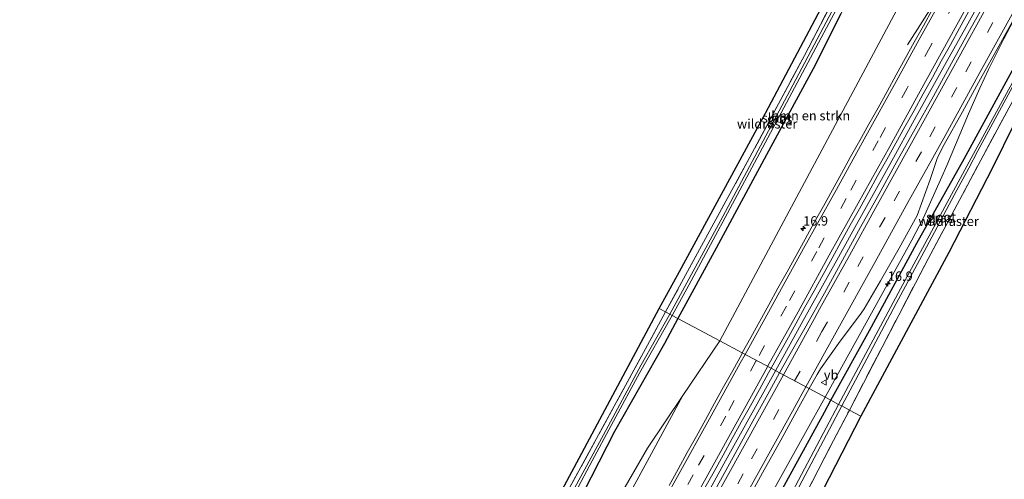
# Model space of a CAD drawing. Units: metres. Extents: x 242043 to 250002, y 556250 to 561671.
# Drawn here: x 242454 to 242717, y 557054 to 557176 of the extents above; entities that cross this region are included whole.
import ezdxf
from ezdxf.enums import TextEntityAlignment as Align

# ---------------------------------------------------------------- set-up
doc = ezdxf.new("R2010")
doc.units = ezdxf.units.M
doc.linetypes.add('IE-TERREINAFSCHEIDING', pattern=[10, 8, -2])
doc.linetypes.add('VW-3-9_STREEP', pattern=[12, 3, -9])
doc.layers.get('0').update_dxf_attribs({"lineweight": 25})
for name, color, linetype, lineweight in [('B-ME-AM-KILOMETR-S-B1', 7, 'Continuous', 18), ('B-ME-BV-GELEIDECONSTRUCTIE-GELEIDERAIL-L-B1', 213, 'BV-GELEIDERAIL', 18), ('B-ME-GR-BOMENSTRUIKEN-GV-B6', 93, 'Continuous', 18), ('B-ME-GW-INSTEEKWATERGANG-L-B1', 10, 'Continuous', 25), ('B-ME-GW-KRUINLIJN-L-B1', 93, 'Continuous', 18), ('B-ME-GW-TEENLIJN-L-B1', 93, 'Continuous', 18), ('B-ME-IE-GRASLAND-GV-B6', 93, 'Continuous', 18), ('B-ME-IE-HULPGEOMETRIE-L-B1', 53, 'Continuous', 18), ('B-ME-IE-TERREINAFSCHEIDING-RASTERHEKWERK-L-B1', 8, 'IE-TERREINAFSCHEIDING', 18), ('B-ME-KG-KADASTRAAL-OPNAMEDTMGRENS-L-B1', 10, 'Continuous', 25), ('B-ME-OG-WATER-GV-B6', 153, 'Continuous', 18), ('B-ME-VH-VERH_SOORT-BITUMEN-GV-B6', 8, 'IE-TERREINAFSCHEIDING-NATUURLIJK-HOUTWAL', 18), ('B-ME-VW-MARKERING-39STREEP-015-L-B1', 255, 'VW-3-9_STREEP', 18), ('B-ME-VW-MARKERING-STREEP-015-L-B1', 7, 'Continuous', 18), ('B-ME-VW-MEUBILAIR_WEGMEUBILAIR-VERKEERSBORD-S-B1', 8, 'Continuous', 18)]:
    doc.layers.add(name, color=color, linetype=linetype, lineweight=lineweight)
doc.styles.add('NLCS-ISO', font='NLCS-ISO.TTF')
doc.linetypes.add('BV-GELEIDERAIL', pattern='A,10,-3,[108,NLCS.SHX,S=1,R=0,X=0,Y=0],-3', length=16)
doc.linetypes.add('IE-TERREINAFSCHEIDING-NATUURLIJK-HOUTWAL', pattern='A,7,-1.5,[67,NLCS.SHX,S=0.75,R=45,X=0,Y=0],-1.5,7,-1.5,[70,NLCS.SHX,S=0.75,R=0,X=0,Y=0],-1.5', length=20)

# ---------------------------------------------------------------- blocks, each defined once
blk = doc.blocks.new('verkeersbord')
for p, q in [((0, 0.75), (-0.75, -0.625)), ((0.75, -0.625), (0, 0.75)), ((-0.75, -0.625), (0.75, -0.625))]:
    blk.add_line(p, q)
blk = doc.blocks.new('hecto')
for p, q in [((0, 0.625), (-0.625, 0)), ((0, -0.625), (0, 0.625)), ((-0.625, 0), (0.625, 0)), ((0.625, 0), (0, -0.625))]:
    blk.add_line(p, q)

msp = doc.modelspace()

# ---------------------------------------------------------------- linework, layer by layer
at = {"layer": 'B-ME-BV-GELEIDECONSTRUCTIE-GELEIDERAIL-L-B1'}
for points in [[(242668.8322, 557075.4072, 15.5886), (242673.27, 557083.437, 15.495), (242681.681, 557098.598, 15.333), (242686.813, 557107.931, 15.228), (242691.946, 557117.272, 15.203), (242695.024, 557123.191, 15.179), (242699.938, 557134.101, 15.123), (242701.232, 557137.16, 15.119), (242707.0835, 557150.8975, 15.1499), (242710.0827, 557157.7301, 15.1454), (242712.3827, 557162.6967, 15.1303), (242716.4844, 557170.8733, 15.1183), (242718.1671, 557174.1021, 15.1122), (242727.0423, 557190.1128, 15.077)], [(242655.6281, 557082.4532, 15.9467), (242663.0274, 557095.8075, 15.8183), (242671.9311, 557111.9184, 15.5966), (242677.1592, 557121.3867, 15.5084), (242686.0819, 557137.3868, 15.4182), (242693.1458, 557150.1697, 15.3259), (242701.1184, 557164.5432, 15.2636), (242706.4394, 557174.0818, 15.1962), (242712.592, 557185.1738, 15.2044)], [(242690.7911, 557169.2647, 14.2425), (242697.9698, 557180.5745, 14.9498), (242698.9378, 557182.1349, 15.026), (242699.7465, 557183.4757, 15.071)], [(242502.0124, 556806.9268, 20.5482), (242505.2085, 556812.4249, 20.5181), (242507.0834, 556815.8189, 20.4672), (242515.971, 556831.6555, 20.2837), (242525.7691, 556848.9777, 20.0045), (242535.5372, 556866.3949, 19.7569), (242541.8307, 556877.5711, 19.6011), (242549.8972, 556891.8566, 19.3669), (242558.897, 556907.8029, 19.1155), (242567.7954, 556923.7046, 18.7758), (242573.8817, 556934.6273, 18.524), (242580.0228, 556945.7294, 18.2972), (242588.8057, 556961.6379, 17.9287), (242594.1423, 556971.2915, 17.75), (242602.9475, 556987.232, 17.4014), (242608.2733, 556996.856, 17.2048), (242614.5408, 557008.15, 17.0025), (242618.9724, 557016.0856, 16.8605), (242624.2859, 557025.6852, 16.7195), (242633.1117, 557041.6914, 16.4988), (242641.8844, 557057.6211, 16.2806), (242648.0826, 557068.8147, 16.1187), (242653.4013, 557078.4306, 15.9827), (242655.6281, 557082.4532, 15.9467)], [(242668.8322, 557075.4072, 15.5886), (242663.601, 557065.942, 15.699), (242655.201, 557050.798, 15.88), (242646.204, 557034.472, 16.065), (242636.542, 557016.932, 16.328), (242627.49, 557000.654, 16.557), (242619.556, 556986.782, 16.886), (242611.46, 556973.008, 17.219), (242604.036, 556960.328, 17.474), (242602.8196, 556958.2138, 17.5567), (242593.3073, 556941.0416, 17.9154), (242583.8673, 556923.9761, 18.2829), (242576.9925, 556911.5237, 18.5668), (242567.5592, 556894.4153, 18.8892), (242558.0823, 556877.2721, 19.1637), (242548.6247, 556860.2394, 19.4306), (242539.0817, 556842.9885, 19.6398), (242533.0175, 556832.0352, 19.7647), (242526.159, 556819.6872, 19.8733), (242519.992, 556808.9599, 20.0254), (242514.3445, 556799.7144, 20.1075), (242511.4893, 556795.1139, 20.1665), (242508.5464, 556790.0242, 20.2281)]]:
    msp.add_polyline3d(points, dxfattribs=at)
at = {"layer": 'B-ME-GR-BOMENSTRUIKEN-GV-B6'}
for points in [[(242640.7841, 557090.3742, 14.7138), (242629.6288, 557096.3269, 14.1389), (242639.797, 557115.066, 14.096), (242653.198, 557139.95, 13.943), (242665.668, 557162.921, 13.909), (242673.06, 557177.575, 13.878), (242683.079, 557197.117, 13.835), (242683.482, 557197.799, 13.835), (242684.173, 557198.267, 13.835), (242686.089, 557198.797, 13.766), (242686.723, 557199.342, 13.762), (242687.158, 557200.248, 13.753), (242687.121, 557201.553, 13.753), (242686.525, 557202.384, 13.758), (242685.143, 557202.664, 13.758), (242683.383, 557202.233, 13.749), (242682.237, 557201.565, 13.775), (242681.127, 557200.37, 13.783), (242679.721, 557198.767, 13.814), (242682.55, 557204.708, 13.76), (242688.835, 557201.222, 13.884), (242692.619, 557199.195, 14), (242697.4434, 557196.498, 14.1377), (242640.7841, 557090.3742, 14.7138)], [(242640.7841, 557090.3742, 14.7138), (242630.924, 557075.879, 14.702), (242621.532, 557061.819, 14.436), (242607.918, 557038.265, 14.432), (242594.666, 557015.59, 14.377), (242579.809, 556992.159, 14.284), (242566.525, 556970.273, 14.142), (242554.154, 556947.57, 14.359), (242549.4233, 556950.4315, 13.718), (242562.619, 556972.271, 13.826), (242575.351, 556994.905, 13.811), (242588.136, 557018.927, 13.717), (242600.314, 557041.951, 14.038), (242612.751, 557066.263, 13.961), (242626.04, 557089.713, 14.154), (242629.6288, 557096.3269, 14.1389), (242640.7841, 557090.3742, 14.7138)], [(242559.512, 556944.175, 17.063), (242554.154, 556947.57, 14.359), (242566.525, 556970.273, 14.142), (242579.809, 556992.159, 14.284), (242594.666, 557015.59, 14.377), (242607.918, 557038.265, 14.432), (242621.532, 557061.819, 14.436), (242630.924, 557075.879, 14.702), (242622.585, 557060.371, 15.051), (242609.764, 557036.888, 15.363), (242597.163, 557013.907, 15.786), (242583.769, 556989.28, 16.248), (242571.246, 556966.41, 16.636), (242559.512, 556944.175, 17.063)]]:
    msp.add_polyline3d(points, dxfattribs=at)
at = {"layer": 'B-ME-GW-INSTEEKWATERGANG-L-B1'}
for points in [[(242673.06, 557177.575, 13.878), (242665.668, 557162.921, 13.909), (242653.198, 557139.95, 13.943), (242639.797, 557115.066, 14.096), (242629.6288, 557096.3269, 14.1389), (242626.04, 557089.713, 14.154), (242612.751, 557066.263, 13.961), (242600.314, 557041.951, 14.038), (242588.136, 557018.927, 13.717), (242575.351, 556994.905, 13.811), (242562.619, 556972.271, 13.826), (242549.4233, 556950.4315, 13.718), (242535.496, 556927.808, 13.73), (242523.742, 556905.35, 13.815), (242511.237, 556881.896, 13.897), (242498.148, 556858.373, 13.827), (242485.426, 556833.377, 14.162)], [(242670.4006, 557074.5703, 14.6141), (242680.674, 557093.158, 14.345), (242693.309, 557116.449, 14.177), (242705.931, 557138.925, 14.012), (242718.726, 557162.377, 13.928), (242722.737, 557170.138, 13.934), (242725.033, 557173.639, 13.962), (242725.865, 557174.395, 13.944), (242726.886, 557174.347, 13.933), (242728.008, 557173.837, 13.908), (242728.505, 557172.426, 14.098)], [(242527.241, 556786.212, 14.418), (242526.458, 556785.871, 14.199), (242525.316, 556785.556, 14.246), (242524.206, 556785.954, 14.285), (242523.536, 556786.657, 14.31), (242523.246, 556787.72, 14.319), (242523.405, 556789.197, 14.345), (242524.096, 556790.59, 14.272), (242531.173, 556804.243, 14.177), (242540.812, 556822.373, 14.121), (242553.035, 556845.329, 14.1), (242575.0031, 556888.0069, 14.2379), (242584.4049, 556906.272, 14.297), (242587.627, 556912.61, 14.293), (242598.974, 556933.812, 14.086), (242611.296, 556958.01, 14.022), (242622.003, 556979.789, 14.166), (242633.848, 557004.138, 14.485), (242644.3365, 557024.4215, 14.5105), (242657.059, 557050.163, 14.85), (242668.65, 557071.403, 14.66), (242670.4006, 557074.5703, 14.6141)]]:
    msp.add_polyline3d(points, dxfattribs=at)
at = {"layer": 'B-ME-GW-KRUINLIJN-L-B1'}
msp.add_polyline3d([(242471.4051, 556776.8366, 19.6051), (242469.958, 556776.575, 19.444), (242469.204, 556776.462, 19.427), (242468.076, 556776.9, 19.427), (242467.56, 556777.923, 19.427), (242467.562, 556781.195, 19.113), (242469.1946, 556784.1019, 19.0923), (242480.743, 556804.664, 18.946), (242492.97, 556827.341, 18.581), (242506.398, 556850.772, 18.29), (242515.255, 556866.502, 17.84), (242521.359, 556875.647, 18.132), (242534.483, 556898.665, 17.942), (242546.247, 556920.307, 17.502), (242559.512, 556944.175, 17.063), (242571.246, 556966.41, 16.636), (242583.769, 556989.28, 16.248), (242597.163, 557013.907, 15.786), (242609.764, 557036.888, 15.363), (242622.585, 557060.371, 15.051), (242630.924, 557075.879, 14.702)], dxfattribs=at)
at = {"layer": 'B-ME-GW-TEENLIJN-L-B1'}
msp.add_polyline3d([(242468.367, 556768.796, 14.211), (242465.948, 556768.462, 14.224), (242463.306, 556768.223, 14.291), (242459.3473, 556768.156, 14.334), (242455.983, 556768.655, 14.37), (242454.3211, 556771.102, 14.472), (242454.22, 556774.09, 14.575), (242461.5292, 556788.3194, 14.416), (242473.687, 556809.752, 14.349), (242486.322, 556832.125, 14.426), (242500.391, 556856.907, 14.23), (242513.454, 556880.541, 14.229), (242526.214, 556903.265, 14.079), (242540.119, 556925.15, 14.271), (242554.154, 556947.57, 14.359), (242566.525, 556970.273, 14.142), (242579.809, 556992.159, 14.284), (242594.666, 557015.59, 14.377), (242607.918, 557038.265, 14.432), (242621.532, 557061.819, 14.436), (242630.924, 557075.879, 14.702)], dxfattribs=at)
at = {"layer": 'B-ME-IE-GRASLAND-GV-B6'}
for points in [[(242628.048, 557097.1704, 13.0941), (242632.486, 557105.274, 13.099), (242649.298, 557136.523, 13.013), (242668.479, 557172.481, 12.936), (242682.63, 557198.915, 12.875)], [(242676.094, 557191.016, 13.482), (242663.329, 557166.472, 13.561), (242648.799, 557139.311, 13.735), (242626.313, 557098.0962, 13.9609), (242624.6452, 557098.9862, 13.9977), (242630.035, 557108.9088, 13.9635), (242652.946, 557151.088, 13.818), (242676.305, 557195.2, 13.706)], [(242697.4439, 557178.7716, 14.3115), (242695.0421, 557174.3863, 14.3379), (242692.6134, 557170.0156, 14.3619), (242690.1862, 557165.6441, 14.369), (242687.7663, 557161.2683, 14.3929), (242685.352, 557156.89, 14.4128), (242682.9418, 557152.5093, 14.4387), (242680.4999, 557148.1458, 14.4753), (242678.0703, 557143.7758, 14.5252), (242675.6472, 557139.4015, 14.5489), (242673.2205, 557135.0298, 14.5786), (242670.802, 557130.6537, 14.6166), (242668.3781, 557126.2805, 14.6539), (242665.9666, 557121.9005, 14.6943), (242663.5537, 557117.5213, 14.7381), (242661.1172, 557113.155, 14.759), (242658.6891, 557108.7842, 14.791), (242656.279, 557104.4034, 14.8375), (242653.8619, 557100.0265, 14.8901), (242651.4587, 557095.6419, 14.9387), (242649.0168, 557091.2787, 14.9784), (242646.765, 557087.1827, 15.022), (242640.7841, 557090.3742, 14.7138), (242697.4434, 557196.498, 14.1377)], [(242676.425, 557189.157, 12.927), (242659.397, 557157.052, 12.983), (242641.621, 557123.578, 13.116), (242627.4202, 557097.5054, 13.0782), (242626.313, 557098.0962, 13.9609), (242648.799, 557139.311, 13.735), (242663.329, 557166.472, 13.561), (242676.094, 557191.016, 13.482)], [(242712.2346, 557181.8743, 14.4826), (242707.3404, 557173.147, 14.5168), (242702.5574, 557164.3782, 14.5656), (242697.6944, 557155.6416, 14.6246), (242692.8369, 557146.8858, 14.654), (242687.9599, 557138.162, 14.7131), (242683.1177, 557129.413, 14.7678), (242678.2828, 557120.6616, 14.8028), (242673.5097, 557111.8713, 14.9041), (242668.6381, 557103.1402, 15.01), (242663.8088, 557094.3884, 15.1334), (242658.8549, 557085.6917, 15.1995), (242656.7211, 557081.8699, 15.2441), (242654.4544, 557083.0795, 15.2346), (242658.6148, 557090.5955, 15.1419), (242661.0423, 557094.9666, 15.1012), (242663.4615, 557099.3428, 15.0454), (242665.8812, 557103.7179, 15.008), (242668.2937, 557108.0969, 14.9526), (242670.7081, 557112.4752, 14.9165), (242673.1182, 557116.8568, 14.887), (242675.5459, 557121.2275, 14.8442), (242677.9658, 557125.6027, 14.807), (242680.4065, 557129.9664, 14.7948), (242682.8411, 557134.3343, 14.7579), (242685.2748, 557138.7018, 14.7245), (242687.7113, 557143.0679, 14.6798), (242690.1086, 557147.4554, 14.6548), (242692.5345, 557151.8285, 14.6334), (242694.976, 557156.1915, 14.6093), (242697.4153, 557160.5561, 14.5779), (242699.802, 557164.9497, 14.5618), (242702.2255, 557169.3236, 14.5428), (242704.6301, 557173.7073, 14.5119), (242707.0445, 557178.0855, 14.502)], [(242664.5993, 557077.666, 15.0662), (242666.6985, 557081.4553, 15.017), (242667.6111, 557082.9591, 15.011), (242672.4493, 557089.6985, 14.9152), (242678.4326, 557097.8127, 14.7614), (242679.2728, 557098.9719, 14.7223), (242683.6364, 557106.3606, 14.6666), (242688.5733, 557115.0575, 14.5224), (242693.3912, 557123.8201, 14.4817), (242696.7948, 557133.3711, 14.5038), (242698.8096, 557139.2395, 14.4856), (242700.5511, 557142.7257, 14.4549), (242705.4114, 557151.4648, 14.4126), (242710.2542, 557160.214, 14.3735), (242715.1344, 557168.9426, 14.3263), (242716.5444, 557171.5104, 14.3189), (242721.3949, 557180.2555, 14.2993)], [(242737.631, 557180.131, 14.227), (242734.18, 557174.054, 14.222), (242729.667, 557167.275, 14.214), (242724.953, 557159.927, 14.188), (242713.436, 557136.468, 14.257), (242701.781, 557113.983, 14.36), (242678.3601, 557070.3229, 14.6002), (242675.2963, 557071.9579, 14.5833), (242684.016, 557088.762, 14.431), (242696.266, 557112.227, 14.224), (242710.304, 557138.516, 14.172), (242725.141, 557166.123, 14.041), (242728.505, 557172.426, 14.098), (242729.924, 557175.101, 14.07), (242730.1478, 557178.4022, 14.0519)], [(242673.06, 557177.575, 13.878), (242665.668, 557162.921, 13.909), (242653.198, 557139.95, 13.943), (242639.797, 557115.066, 14.096), (242629.6288, 557096.3269, 14.1389), (242628.048, 557097.1704, 13.0941)], [(242730.1478, 557178.4022, 14.0519), (242729.924, 557175.101, 14.07), (242728.505, 557172.426, 14.098), (242728.008, 557173.837, 13.908), (242726.886, 557174.347, 13.933), (242725.865, 557174.395, 13.944), (242725.033, 557173.639, 13.962), (242722.737, 557170.138, 13.934), (242718.726, 557162.377, 13.928), (242705.931, 557138.925, 14.012), (242693.309, 557116.449, 14.177), (242680.674, 557093.158, 14.345), (242670.4006, 557074.5703, 14.6141), (242664.5993, 557077.666, 15.0662)], [(242724.426, 557169.626, 13.195), (242707.192, 557138.133, 13.159), (242688.95, 557104.297, 13.108), (242672.4377, 557073.4833, 13.107), (242670.4006, 557074.5703, 14.6141)], [(242725.141, 557166.123, 14.041), (242710.304, 557138.516, 14.172), (242696.266, 557112.227, 14.224), (242684.016, 557088.762, 14.431), (242675.2963, 557071.9579, 14.5833), (242673.2588, 557073.0451, 13.1031), (242677.66, 557081.266, 13.121), (242687.769, 557100.344, 13.121), (242695.815, 557115.374, 13.125), (242699.397, 557122.04, 13.129), (242701.877, 557126.755, 13.129), (242703.972, 557130.544, 13.129), (242707.158, 557136.444, 13.129), (242709.544, 557141.068, 13.129), (242720.467, 557161.201, 13.065)], [(242670.4006, 557074.5703, 14.6141), (242680.674, 557093.158, 14.345), (242693.309, 557116.449, 14.177), (242705.931, 557138.925, 14.012), (242718.726, 557162.377, 13.928)], [(242624.6452, 557098.9862, 13.9977), (242626.313, 557098.0962, 13.9609), (242622.024, 557090.235, 14.004), (242599.0582, 557048.0856, 13.8736), (242595.44, 557041.445, 13.853), (242587.568, 557024.721, 13.763), (242574.299, 557000.34, 13.803), (242559.474, 556973.327, 13.773), (242541.141, 556942.642, 13.643), (242523.632, 556912.768, 13.925), (242512.683, 556893.2, 14.12), (242505.271, 556879.304, 14.044), (242482.179, 556837.47, 14.242)], [(242482.814, 556841.311, 14.297), (242492.644, 556859.25, 14.259), (242502.058, 556876.597, 14.078), (242511.313, 556893.862, 14.104), (242517.625, 556904.7, 14.121), (242524.095, 556915.31, 13.996), (242522.507, 556916.279, 14.057), (242531.039, 556929.426, 13.894), (242536.6875, 556939.3751, 13.8642), (242560.386, 556981.117, 13.739), (242582.784, 557020.97, 13.863), (242601.9504, 557056.6902, 13.9247), (242624.6452, 557098.9862, 13.9977)], [(242599.0582, 557048.0856, 13.8736), (242622.024, 557090.235, 14.004), (242626.313, 557098.0962, 13.9609), (242627.4202, 557097.5054, 13.0782), (242619.852, 557083.97, 13.086), (242609.777, 557065.333, 13.017), (242601.498, 557050.134, 13.051)], [(242599.901, 557045.566, 13.051), (242606.133, 557057.271, 13.034), (242612.47, 557069.044, 13.051), (242619.46, 557081.976, 13.082), (242627.712, 557096.553, 13.094), (242628.048, 557097.1704, 13.0941), (242629.6288, 557096.3269, 14.1389), (242626.04, 557089.713, 14.154), (242612.751, 557066.263, 13.961), (242600.314, 557041.951, 14.038)], [(242492.97, 556827.341, 18.581), (242506.398, 556850.772, 18.29), (242515.255, 556866.502, 17.84), (242521.359, 556875.647, 18.132), (242534.483, 556898.665, 17.942), (242546.247, 556920.307, 17.502), (242559.512, 556944.175, 17.063), (242571.246, 556966.41, 16.636), (242583.769, 556989.28, 16.248), (242597.163, 557013.907, 15.786), (242609.764, 557036.888, 15.363), (242622.585, 557060.371, 15.051), (242630.924, 557075.879, 14.702), (242640.7841, 557090.3742, 14.7138)], [(242640.7841, 557090.3742, 14.7138), (242646.765, 557087.1827, 15.022), (242646.608, 557086.8972, 15.0251), (242644.2062, 557082.5118, 15.0864), (242641.7836, 557078.1379, 15.1468), (242639.361, 557073.764, 15.1965), (242636.9509, 557069.3833, 15.2561), (242634.5339, 557065.0063, 15.3134), (242632.1127, 557060.6317, 15.3693), (242629.6984, 557056.2532, 15.4362), (242627.2536, 557051.8915, 15.495)], [(242636.8202, 557051.2251, 15.6081), (242639.2421, 557055.5993, 15.5528), (242641.659, 557059.9765, 15.4938), (242644.074, 557064.3545, 15.4454), (242646.4931, 557068.7302, 15.4031), (242648.9211, 557073.1018, 15.3357), (242651.3444, 557077.4752, 15.3008), (242653.7719, 557081.8464, 15.2498), (242654.4544, 557083.0795, 15.2346), (242656.7211, 557081.8699, 15.2441), (242653.9805, 557076.9615, 15.3013), (242649.1517, 557068.2111, 15.414), (242644.3631, 557059.4333, 15.5033), (242639.5129, 557050.6813, 15.6275)], [(242647.3388, 557046.452, 15.4593), (242652.1835, 557055.2004, 15.3207), (242657.0021, 557063.9625, 15.2238), (242661.8524, 557072.7077, 15.1305), (242664.5993, 557077.666, 15.0662), (242670.4006, 557074.5703, 14.6141), (242668.65, 557071.403, 14.66), (242657.059, 557050.163, 14.85)], [(242657.059, 557050.163, 14.85), (242668.65, 557071.403, 14.66), (242670.4006, 557074.5703, 14.6141), (242672.4377, 557073.4833, 13.107), (242659.278, 557048.583, 13.141), (242647.562, 557026.036, 13.155), (242636.236, 557003.785, 13.088), (242623.569, 556978.89, 13.096), (242612.681, 556957.224, 13.11), (242600.838, 556933.422, 13.038), (242590.572, 556913.343, 13.157), (242586.38, 556904.986, 13.103), (242571.661, 556876.065, 13.103), (242555.168, 556844.813, 13.103), (242545.099, 556825.811, 13.103)], [(242660.21, 557048.351, 13.137), (242673.2588, 557073.0451, 13.1031), (242675.2963, 557071.9579, 14.5833), (242670.221, 557062.177, 14.672), (242655.934, 557034.571, 14.759)], [(242655.934, 557034.571, 14.759), (242670.221, 557062.177, 14.672), (242675.2963, 557071.9579, 14.5833), (242678.3601, 557070.3229, 14.6002), (242656.4153, 557027.6331, 14.8376)]]:
    msp.add_polyline3d(points, dxfattribs=at)
at = {"layer": 'B-ME-IE-HULPGEOMETRIE-L-B1'}
msp.add_polyline3d([(242624.6452, 557098.9862, 13.9977), (242626.313, 557098.0962, 13.9609), (242627.4202, 557097.5054, 13.0782), (242628.048, 557097.1704, 13.0941), (242629.6288, 557096.3269, 14.1389), (242640.7841, 557090.3742, 14.7138), (242646.765, 557087.1827, 15.022), (242654.4544, 557083.0795, 15.2346), (242656.7211, 557081.8699, 15.2441), (242664.5993, 557077.666, 15.0662), (242670.4006, 557074.5703, 14.6141), (242672.4377, 557073.4833, 13.107), (242673.2588, 557073.0451, 13.1031), (242675.2963, 557071.9579, 14.5833), (242678.3601, 557070.3229, 14.6002)], dxfattribs=at)
at = {"layer": 'B-ME-IE-TERREINAFSCHEIDING-RASTERHEKWERK-L-B1'}
for points in [[(242679.721, 557198.767, 13.814), (242676.094, 557191.016, 13.482), (242663.329, 557166.472, 13.561), (242648.799, 557139.311, 13.735), (242626.313, 557098.0962, 13.9609)], [(242675.2963, 557071.9579, 14.5833), (242684.016, 557088.762, 14.431), (242696.266, 557112.227, 14.224), (242710.304, 557138.516, 14.172), (242725.141, 557166.123, 14.041), (242728.505, 557172.426, 14.098)], [(242626.313, 557098.0962, 13.9609), (242622.024, 557090.235, 14.004), (242599.0582, 557048.0856, 13.8736), (242595.44, 557041.445, 13.853), (242587.568, 557024.721, 13.763), (242574.299, 557000.34, 13.803), (242559.474, 556973.327, 13.773), (242541.141, 556942.642, 13.643), (242523.632, 556912.768, 13.925), (242512.683, 556893.2, 14.12), (242505.271, 556879.304, 14.044), (242482.179, 556837.47, 14.242), (242476.356, 556826.141, 14.118)], [(242563.362, 556854.482, 14.246), (242563.9885, 556855.6965, 14.23), (242564.615, 556856.911, 14.214), (242581.978, 556890.011, 14.463), (242593.515, 556912.645, 14.41), (242600.5005, 556926.39, 14.4215), (242614.87, 556954.395, 14.524), (242628.329, 556980.844, 14.616), (242642.962, 557009.469, 14.693), (242655.934, 557034.571, 14.759), (242670.221, 557062.177, 14.672), (242675.2963, 557071.9579, 14.5833)]]:
    msp.add_polyline3d(points, dxfattribs=at)
at = {"layer": 'B-ME-KG-KADASTRAAL-OPNAMEDTMGRENS-L-B1'}
for points in [[(242624.6452, 557098.9862, 13.9977), (242630.035, 557108.9088, 13.9635), (242652.946, 557151.088, 13.818), (242676.305, 557195.2, 13.706), (242681.574, 557208.733, 13.882), (242680.952, 557211.154, 13.882), (242683.5275, 557215.2646, 13.8475), (242689.099, 557224.157, 13.495), (242711.9305, 557266.3793, 13.1114), (242734.762, 557308.6016, 12.7278), (242738.621, 557315.738, 12.663), (242762.6738, 557357.2767, 12.3326), (242786.7265, 557398.8154, 12.0023), (242791.845, 557407.655, 11.932)], [(242853.989, 557367.413, 13.004), (242850.241, 557362.958, 13.091), (242846.508, 557359.028, 13.245), (242844.593, 557357.311, 13.276), (242839.608, 557353.742, 13.271), (242835.153, 557349.472, 13.284), (242830.592, 557343.647, 13.293), (242824.932, 557335.21, 13.31), (242818.331, 557323.935, 13.314), (242804.705, 557300.034, 13.431), (242785.399, 557266.205, 13.689), (242769.145, 557239.257, 14.205), (242758.64, 557219.907, 14.149), (242747.836, 557198.919, 14.149), (242737.631, 557180.131, 14.227), (242734.18, 557174.054, 14.222), (242729.667, 557167.275, 14.214), (242724.953, 557159.927, 14.188), (242713.436, 557136.468, 14.257), (242701.781, 557113.983, 14.36), (242678.3601, 557070.3229, 14.6002)], [(242482.814, 556841.311, 14.297), (242492.644, 556859.25, 14.259), (242502.058, 556876.597, 14.078), (242511.313, 556893.862, 14.104), (242517.625, 556904.7, 14.121), (242524.095, 556915.31, 13.996), (242522.507, 556916.279, 14.057), (242531.039, 556929.426, 13.894), (242536.6875, 556939.3751, 13.8642), (242560.386, 556981.117, 13.739), (242582.784, 557020.97, 13.863), (242601.9504, 557056.6902, 13.9247), (242624.6452, 557098.9862, 13.9977)], [(242678.3601, 557070.3229, 14.6002), (242656.4153, 557027.6331, 14.8376), (242653.515, 557021.991, 14.869), (242640.847, 556997.76, 14.847), (242625.958, 556969.56, 14.757), (242612.651, 556943.556, 14.598), (242599.552, 556918.982, 14.568), (242591.019, 556903.257, 14.525), (242580.346, 556882.231, 14.504), (242563.816, 556849.181, 14.392), (242553.178, 556828.646, 14.435)]]:
    msp.add_polyline3d(points, dxfattribs=at)
at = {"layer": 'B-ME-OG-WATER-GV-B6'}
for points in [[(242628.048, 557097.1704, 13.0941), (242627.4202, 557097.5054, 13.0782), (242641.621, 557123.578, 13.116), (242659.397, 557157.052, 12.983), (242676.425, 557189.157, 12.927), (242681.637, 557198.931, 12.897), (242682.384, 557199.981, 12.824), (242683.499, 557200.727, 12.738), (242684.296, 557200.958, 12.695), (242685.195, 557201.014, 12.652), (242685.55, 557200.871, 12.656), (242685.612, 557200.633, 12.66), (242685.42, 557200.331, 12.677), (242685.272, 557200.272, 12.69), (242683.918, 557199.968, 12.798), (242683.127, 557199.538, 12.871), (242682.63, 557198.915, 12.875), (242668.479, 557172.481, 12.936), (242649.298, 557136.523, 13.013), (242632.486, 557105.274, 13.099), (242628.048, 557097.1704, 13.0941)], [(242672.4377, 557073.4833, 13.107), (242688.95, 557104.297, 13.108), (242707.192, 557138.133, 13.159), (242724.426, 557169.626, 13.195), (242726.486, 557173.494, 13.254), (242727.449, 557173.041, 13.274), (242725.033, 557169.224, 13.099), (242720.467, 557161.201, 13.065), (242709.544, 557141.068, 13.129), (242707.158, 557136.444, 13.129), (242703.972, 557130.544, 13.129), (242701.877, 557126.755, 13.129), (242699.397, 557122.04, 13.129), (242695.815, 557115.374, 13.125), (242687.769, 557100.344, 13.121), (242677.66, 557081.266, 13.121), (242673.2588, 557073.0451, 13.1031), (242672.4377, 557073.4833, 13.107)], [(242478.723, 556826.919, 12.884), (242487.651, 556843.21, 12.893), (242497.771, 556862.089, 12.88), (242507.776, 556880.295, 12.918), (242516.134, 556895.847, 12.991), (242523.909, 556910.31, 13.077), (242526.771, 556916.279, 13.086), (242530.306, 556922.701, 13.12), (242534.577, 556930.102, 13.103), (242540.702, 556940.258, 13.077), (242551.331, 556958.017, 13.039), (242562.717, 556977.393, 13.017), (242573.195, 556996.312, 13.03), (242581.64, 557011.837, 13.013), (242592.644, 557033.296, 13.051), (242601.498, 557050.134, 13.051), (242609.777, 557065.333, 13.017), (242619.852, 557083.97, 13.086), (242627.4202, 557097.5054, 13.0782), (242628.048, 557097.1704, 13.0941)], [(242628.048, 557097.1704, 13.0941), (242627.712, 557096.553, 13.094), (242619.46, 557081.976, 13.082), (242612.47, 557069.044, 13.051), (242606.133, 557057.271, 13.034), (242599.901, 557045.566, 13.051)], [(242545.099, 556825.811, 13.103), (242555.168, 556844.813, 13.103), (242571.661, 556876.065, 13.103), (242586.38, 556904.986, 13.103), (242590.572, 556913.343, 13.157), (242600.838, 556933.422, 13.038), (242612.681, 556957.224, 13.11), (242623.569, 556978.89, 13.096), (242636.236, 557003.785, 13.088), (242647.562, 557026.036, 13.155), (242659.278, 557048.583, 13.141), (242672.4377, 557073.4833, 13.107)], [(242672.4377, 557073.4833, 13.107), (242673.2588, 557073.0451, 13.1031), (242660.21, 557048.351, 13.137), (242648.494, 557025.804, 13.151), (242637.168, 557003.553, 13.084), (242624.501, 556978.658, 13.092), (242613.613, 556956.992, 13.106), (242601.77, 556933.19, 13.034), (242591.504, 556913.111, 13.153), (242587.1863, 556904.5773, 13.103), (242583.369, 556897.047, 13.103), (242575.011, 556880.702, 13.103), (242563.822, 556859.136, 13.103), (242554.89, 556842.087, 13.099), (242545.776, 556825.438, 13.103)]]:
    msp.add_polyline3d(points, dxfattribs=at)
at = {"layer": 'B-ME-VH-VERH_SOORT-BITUMEN-GV-B6'}
for points in [[(242664.5993, 557077.666, 15.0662), (242656.7211, 557081.8699, 15.2441), (242658.8549, 557085.6917, 15.1995), (242663.8088, 557094.3884, 15.1334), (242668.6381, 557103.1402, 15.01), (242673.5097, 557111.8713, 14.9041), (242678.2828, 557120.6616, 14.8028), (242683.1177, 557129.413, 14.7678), (242687.9599, 557138.162, 14.7131), (242692.8369, 557146.8858, 14.654), (242697.6944, 557155.6416, 14.6246), (242702.5574, 557164.3782, 14.5656), (242707.3404, 557173.147, 14.5168), (242712.2346, 557181.8743, 14.4826)], [(242707.0445, 557178.0855, 14.502), (242704.6301, 557173.7073, 14.5119), (242702.2255, 557169.3236, 14.5428), (242699.802, 557164.9497, 14.5618), (242697.4153, 557160.5561, 14.5779), (242694.976, 557156.1915, 14.6093), (242692.5345, 557151.8285, 14.6334), (242690.1086, 557147.4554, 14.6548), (242687.7113, 557143.0679, 14.6798), (242685.2748, 557138.7018, 14.7245), (242682.8411, 557134.3343, 14.7579), (242680.4065, 557129.9664, 14.7948), (242677.9658, 557125.6027, 14.807), (242675.5459, 557121.2275, 14.8442), (242673.1182, 557116.8568, 14.887), (242670.7081, 557112.4752, 14.9165), (242668.2937, 557108.0969, 14.9526), (242665.8812, 557103.7179, 15.008), (242663.4615, 557099.3428, 15.0454), (242661.0423, 557094.9666, 15.1012), (242658.6148, 557090.5955, 15.1419), (242654.4544, 557083.0795, 15.2346), (242646.765, 557087.1827, 15.022), (242649.0168, 557091.2787, 14.9784), (242651.4587, 557095.6419, 14.9387), (242653.8619, 557100.0265, 14.8901), (242656.279, 557104.4034, 14.8375), (242658.6891, 557108.7842, 14.791), (242661.1172, 557113.155, 14.759), (242663.5537, 557117.5213, 14.7381), (242665.9666, 557121.9005, 14.6943), (242668.3781, 557126.2805, 14.6539), (242670.802, 557130.6537, 14.6166), (242673.2205, 557135.0298, 14.5786), (242675.6472, 557139.4015, 14.5489), (242678.0703, 557143.7758, 14.5252), (242680.4999, 557148.1458, 14.4753), (242682.9418, 557152.5093, 14.4387), (242685.352, 557156.89, 14.4128), (242687.7663, 557161.2683, 14.3929), (242690.1862, 557165.6441, 14.369), (242692.6134, 557170.0156, 14.3619), (242695.0421, 557174.3863, 14.3379), (242697.4439, 557178.7716, 14.3115)], [(242721.3949, 557180.2555, 14.2993), (242716.5444, 557171.5104, 14.3189), (242715.1344, 557168.9426, 14.3263), (242710.2542, 557160.214, 14.3735), (242705.4114, 557151.4648, 14.4126), (242700.5511, 557142.7257, 14.4549), (242698.8096, 557139.2395, 14.4856), (242696.7948, 557133.3711, 14.5038), (242693.3912, 557123.8201, 14.4817), (242688.5733, 557115.0575, 14.5224), (242683.6364, 557106.3606, 14.6666), (242679.2728, 557098.9719, 14.7223), (242678.4326, 557097.8127, 14.7614), (242672.4493, 557089.6985, 14.9152), (242667.6111, 557082.9591, 15.011), (242666.6985, 557081.4553, 15.017), (242664.5993, 557077.666, 15.0662)], [(242627.2536, 557051.8915, 15.495), (242629.6984, 557056.2532, 15.4362), (242632.1127, 557060.6317, 15.3693), (242634.5339, 557065.0063, 15.3134), (242636.9509, 557069.3833, 15.2561), (242639.361, 557073.764, 15.1965), (242641.7836, 557078.1379, 15.1468), (242644.2062, 557082.5118, 15.0864), (242646.608, 557086.8972, 15.0251), (242646.765, 557087.1827, 15.022), (242654.4544, 557083.0795, 15.2346), (242653.7719, 557081.8464, 15.2498), (242651.3444, 557077.4752, 15.3008), (242648.9211, 557073.1018, 15.3357), (242646.4931, 557068.7302, 15.4031), (242644.074, 557064.3545, 15.4454), (242641.659, 557059.9765, 15.4938), (242639.2421, 557055.5993, 15.5528), (242636.8202, 557051.2251, 15.6081)], [(242639.5129, 557050.6813, 15.6275), (242644.3631, 557059.4333, 15.5033), (242649.1517, 557068.2111, 15.414), (242653.9805, 557076.9615, 15.3013), (242656.7211, 557081.8699, 15.2441), (242664.5993, 557077.666, 15.0662), (242661.8524, 557072.7077, 15.1305), (242657.0021, 557063.9625, 15.2238), (242652.1835, 557055.2004, 15.3207), (242647.3388, 557046.452, 15.4593)]]:
    msp.add_polyline3d(points, dxfattribs=at)
at = {"layer": 'B-ME-VW-MARKERING-39STREEP-015-L-B1'}
for points in [[(242820.5409, 557390.2008, 14.4804), (242813.035, 557377.505, 14.426), (242803.691, 557361.366, 14.391), (242795.077, 557346.159, 14.416), (242788.455, 557334.294, 14.404), (242780.29, 557319.647, 14.413), (242772.393, 557305.442, 14.401), (242764.155, 557290.583, 14.416), (242755.959, 557275.732, 14.418), (242747.978, 557261.326, 14.418), (242739.623, 557246.25, 14.426), (242731.844, 557232.184, 14.398), (242723.721, 557217.41, 14.408), (242719.001, 557208.937, 14.42), (242711.327, 557195.132, 14.426), (242703.154, 557180.234, 14.472), (242696.844, 557168.785, 14.524), (242690.7, 557157.766, 14.576), (242682.971, 557143.72, 14.648), (242674.442, 557128.317, 14.791), (242666.652, 557114.254, 14.891), (242658.512, 557099.634, 15.044), (242650.5129, 557085.1828, 15.191)], [(242660.7169, 557079.7377, 15.2351), (242667.9997, 557092.8827, 15.0931), (242677.5648, 557110.1853, 14.8975), (242687.2323, 557127.6764, 14.7483), (242696.7065, 557144.8066, 14.6388), (242706.2966, 557162.1126, 14.5358), (242715.6752, 557179.0548, 14.4707), (242725.148, 557196.1656, 14.4532), (242734.6155, 557213.2932, 14.4584), (242744.2606, 557230.7453, 14.4637), (242749.0715, 557239.4499, 14.4469), (242758.542, 557256.5617, 14.447), (242767.9279, 557273.5399, 14.4025), (242777.622, 557290.9823, 14.3818), (242787.2821, 557308.175, 14.3891), (242797.1947, 557325.5047, 14.4024), (242807.0429, 557342.3925, 14.409), (242817.147, 557359.3675, 14.398), (242827.2634, 557376.1306, 14.4015), (242831.6131, 557383.2615, 14.4051)], [(242650.5129, 557085.1828, 15.191), (242650.404, 557084.986, 15.193), (242642.386, 557070.373, 15.376), (242633.708, 557054.708, 15.588), (242625.204, 557039.403, 15.79), (242617.432, 557025.311, 16.041), (242609.599, 557011.178, 16.262), (242601.217, 556996.026, 16.547), (242593.259, 556981.731, 16.827), (242585.401, 556967.561, 17.109), (242576.956, 556952.314, 17.442), (242569.128, 556938.169, 17.755), (242560.641, 556922.763, 18.095), (242552.203, 556907.58, 18.386), (242544.311, 556893.459, 18.646), (242535.783, 556878.314, 18.906), (242527.736, 556864.254, 19.134), (242519.21, 556849.367, 19.343), (242510.386, 556834.018, 19.533), (242501.708, 556818.973, 19.691), (242493.698, 556804.92, 19.81), (242485.422, 556790.168, 19.901), (242478.1581, 556777.1998, 19.9279)], [(242496.1838, 556782.4231, 19.7225), (242504.2045, 556796.9017, 19.6944), (242511.2187, 556809.5687, 19.6308), (242520.8529, 556826.9932, 19.4766), (242530.2334, 556843.9686, 19.2814), (242539.8885, 556861.4017, 19.074), (242546.8822, 556874.0009, 18.8871), (242556.3756, 556891.1259, 18.6125), (242565.7608, 556908.0877, 18.3132), (242573.0062, 556921.182, 18.0386), (242582.61, 556938.5199, 17.6542), (242592.2032, 556955.8745, 17.2686), (242601.6907, 556973.065, 16.9129), (242611.164, 556990.1808, 16.5704), (242620.7666, 557007.5136, 16.257), (242630.3877, 557024.8418, 15.9737), (242639.7771, 557041.8348, 15.7231), (242649.2445, 557058.9622, 15.477), (242660.7169, 557079.7377, 15.2351)]]:
    msp.add_polyline3d(points, dxfattribs=at)
at = {"layer": 'B-ME-VW-MARKERING-STREEP-015-L-B1'}
for points in [[(242823.4652, 557388.3681, 14.4758), (242815.892, 557375.54, 14.482), (242806.756, 557359.813, 14.474), (242798.215, 557344.731, 14.494), (242791.554, 557332.908, 14.501), (242783.463, 557318.268, 14.501), (242775.596, 557304.028, 14.485), (242767.5, 557289.443, 14.513), (242759.197, 557274.374, 14.479), (242751.124, 557259.844, 14.503), (242742.79, 557244.832, 14.485), (242734.809, 557230.419, 14.491), (242726.856, 557216.055, 14.494), (242722.349, 557207.811, 14.503), (242714.513, 557193.702, 14.504), (242706.285, 557178.814, 14.565), (242699.791, 557167.054, 14.616), (242693.715, 557156.1, 14.668), (242686.045, 557142.234, 14.758), (242677.648, 557127.078, 14.861), (242669.931, 557113.268, 14.974), (242661.628, 557098.132, 15.123), (242653.5202, 557083.578, 15.2787)], [(242657.708, 557081.3433, 15.2851), (242666.0391, 557096.3823, 15.1222), (242667.4745, 557099.0166, 15.09), (242675.3122, 557113.1736, 14.9261), (242682.3862, 557125.966, 14.8208), (242691.834, 557143.0466, 14.7093), (242701.2835, 557160.1097, 14.6118), (242710.7091, 557177.1522, 14.5373), (242720.1704, 557194.2263, 14.5077), (242729.6955, 557211.4639, 14.5143), (242739.2402, 557228.711, 14.5158), (242748.6888, 557245.8101, 14.4997), (242758.2726, 557263.1367, 14.4939), (242767.8027, 557280.3467, 14.4523), (242777.3257, 557297.4247, 14.4441), (242786.993, 557314.6158, 14.4609), (242791.8467, 557323.1119, 14.4608), (242801.7558, 557340.19, 14.4816), (242811.8024, 557357.14, 14.4859), (242821.9541, 557373.9934, 14.4751), (242828.7205, 557385.0744, 14.494)], [(242663.7311, 557078.1293, 15.1737), (242672.2357, 557093.4962, 14.9992), (242681.6316, 557110.4836, 14.8209), (242690.9224, 557127.2969, 14.6769), (242700.4326, 557144.4436, 14.5594), (242710.0799, 557161.91, 14.4551), (242719.5732, 557179.0606, 14.4011), (242729.1188, 557196.2882, 14.381), (242738.6342, 557213.5209, 14.3907), (242745.7099, 557226.3266, 14.4038), (242752.8357, 557239.1936, 14.3798), (242762.2736, 557256.2644, 14.3709), (242771.8557, 557273.6039, 14.3257), (242781.3409, 557290.666, 14.3077), (242790.9865, 557307.8298, 14.3119), (242800.619, 557324.7362, 14.3236), (242810.4558, 557341.5794, 14.3246), (242820.5051, 557358.435, 14.3008), (242830.7021, 557375.3071, 14.3062), (242834.4679, 557381.4723, 14.3008)], [(242700.681, 557182.874, 14.359), (242693.502, 557169.879, 14.426), (242687.755, 557159.518, 14.467), (242679.683, 557144.907, 14.565), (242671.393, 557129.928, 14.676), (242663.055, 557114.971, 14.819), (242654.696, 557099.811, 14.966), (242647.4988, 557086.7911, 15.1084)], [(242647.4988, 557086.7911, 15.1084), (242646.203, 557084.447, 15.134), (242638, 557069.618, 15.318), (242629.933, 557055.035, 15.504), (242622.553, 557041.727, 15.699), (242614.725, 557027.547, 15.943), (242605.996, 557011.737, 16.197), (242597.847, 556997.042, 16.467), (242589.61, 556982.154, 16.755), (242581.45, 556967.387, 17.059), (242573.214, 556952.525, 17.392), (242565.159, 556937.98, 17.735), (242557.171, 556923.544, 18.036), (242549.034, 556908.78, 18.298), (242540.647, 556893.824, 18.569), (242532.302, 556878.998, 18.833), (242523.861, 556864.194, 19.077), (242515.254, 556849.304, 19.292), (242506.908, 556834.771, 19.463), (242498.252, 556819.714, 19.621), (242489.629, 556804.584, 19.736), (242481.604, 556790.289, 19.81), (242473.5053, 556775.7704, 19.8428)], [(242653.5202, 557083.578, 15.2787), (242653.455, 557083.461, 15.28), (242645.479, 557069.002, 15.446), (242636.684, 557053.07, 15.661), (242628.299, 557037.929, 15.894), (242620.689, 557024.189, 16.119), (242612.705, 557009.68, 16.349), (242604.422, 556994.768, 16.62), (242596.405, 556980.248, 16.905), (242588.536, 556966.12, 17.193), (242580.175, 556951.052, 17.524), (242572.281, 556936.703, 17.844), (242563.774, 556921.329, 18.169), (242555.617, 556906.578, 18.467), (242547.33, 556891.707, 18.727), (242539.172, 556877.275, 18.993), (242530.857, 556862.715, 19.219), (242522.268, 556847.778, 19.43), (242513.411, 556832.331, 19.63), (242504.797, 556817.342, 19.781), (242496.479, 556802.731, 19.901), (242488.589, 556788.811, 19.986), (242482.9478, 556778.6712, 20.0062)], [(242491.479, 556780.9938, 19.7859), (242499.7741, 556795.953, 19.7592), (242506.8998, 556808.8338, 19.7049), (242516.4906, 556826.1385, 19.5562), (242526.0249, 556843.3898, 19.3565), (242533.0908, 556856.1696, 19.2169), (242540.2266, 556869.0445, 19.0529), (242549.6757, 556886.103, 18.7617), (242559.2381, 556903.3302, 18.4878), (242566.3219, 556916.1314, 18.239), (242575.8691, 556933.3926, 17.8561), (242585.4087, 556950.6422, 17.4719), (242594.8287, 556967.7086, 17.1149), (242604.3538, 556984.9164, 16.7593), (242613.8167, 557001.9937, 16.435), (242623.2687, 557019.0503, 16.1418), (242632.7413, 557036.1626, 15.8849), (242642.2795, 557053.4188, 15.6314), (242651.7791, 557070.6271, 15.403), (242657.708, 557081.3433, 15.2851)], [(242500.8539, 556783.8418, 19.6386), (242510.3437, 556800.9882, 19.6052), (242517.5788, 556814.044, 19.5127), (242527.096, 556831.2255, 19.3486), (242531.8228, 556839.8102, 19.2583), (242536.5385, 556848.3268, 19.149), (242546.0392, 556865.4702, 18.9287), (242555.6602, 556882.8144, 18.6507), (242565.0118, 556899.6992, 18.373), (242574.5074, 556916.8415, 18.0314), (242584.0925, 556934.1745, 17.6402), (242593.7718, 556951.6664, 17.2562), (242603.0562, 556968.4723, 16.9055), (242612.4842, 556985.5347, 16.5557), (242622.1626, 557002.9687, 16.2393), (242631.779, 557020.3326, 15.9547), (242641.1715, 557037.3153, 15.7056), (242650.6799, 557054.5028, 15.4498), (242660.1475, 557071.6488, 15.2449), (242663.7311, 557078.1293, 15.1737)]]:
    msp.add_polyline3d(points, dxfattribs=at)

# ---------------------------------------------------------------- block references
at = {"layer": 'B-ME-AM-KILOMETR-S-B1', "rotation": 90}
for p in [(242662.9881, 557120.3396, 14.6424), (242685.561, 557105.617, 15.235)]:
    msp.add_blockref('hecto', p, dxfattribs=at)
at = {"layer": 'B-ME-VW-MEUBILAIR_WEGMEUBILAIR-VERKEERSBORD-S-B1', "rotation": 90}
msp.add_blockref('verkeersbord', (242668.5027, 557079.2997, 14.966), dxfattribs=at)

# ---------------------------------------------------------------- texts
at = {"layer": 'B-ME-AM-KILOMETR-S-B1', "ltscale": 0.2, "style": 'NLCS-ISO'}
for p in [(242662.9881, 557120.3396, 14.6424), (242685.561, 557105.617, 15.235)]:
    msp.add_text('16.9', height=2.5, dxfattribs=at).set_placement(p, align=Align.BOTTOM_LEFT)
at = {"layer": 'B-ME-GR-BOMENSTRUIKEN-GV-B6', "ltscale": 0.2, "style": 'NLCS-ISO'}
msp.add_text('bmn en strkn', height=2.5, dxfattribs=at).set_placement((242665.0117, 557150.4062), align=Align.MIDDLE_CENTER)
at = {"layer": 'B-ME-IE-GRASLAND-GV-B6', "ltscale": 0.2, "style": 'NLCS-ISO'}
for p in [(242656.7355, 557149.4955), (242699.4528, 557123.1764)]:
    msp.add_text('gras', height=2.5, dxfattribs=at).set_placement(p, align=Align.MIDDLE_CENTER)
at = {"layer": 'B-ME-IE-TERREINAFSCHEIDING-RASTERHEKWERK-L-B1', "ltscale": 0.2, "style": 'NLCS-ISO'}
for p in [(242653.3927, 557148.2371), (242701.7492, 557122.2719)]:
    msp.add_text('wildraster', height=2.5, dxfattribs=at).set_placement(p, align=Align.MIDDLE_CENTER)
at = {"layer": 'B-ME-OG-WATER-GV-B6', "ltscale": 0.2, "style": 'NLCS-ISO'}
for p in [(242655.9606, 557149.8041), (242699.7491, 557123.3927)]:
    msp.add_text('sloot', height=2.5, dxfattribs=at).set_placement(p, align=Align.MIDDLE_CENTER)
at = {"layer": 'B-ME-VW-MEUBILAIR_WEGMEUBILAIR-VERKEERSBORD-S-B1', "ltscale": 0.2, "style": 'NLCS-ISO'}
msp.add_text('vb', height=2.5, dxfattribs=at).set_placement((242668.5027, 557079.2997, 14.966), align=Align.BOTTOM_LEFT)

doc.saveas('drawing.dxf')
